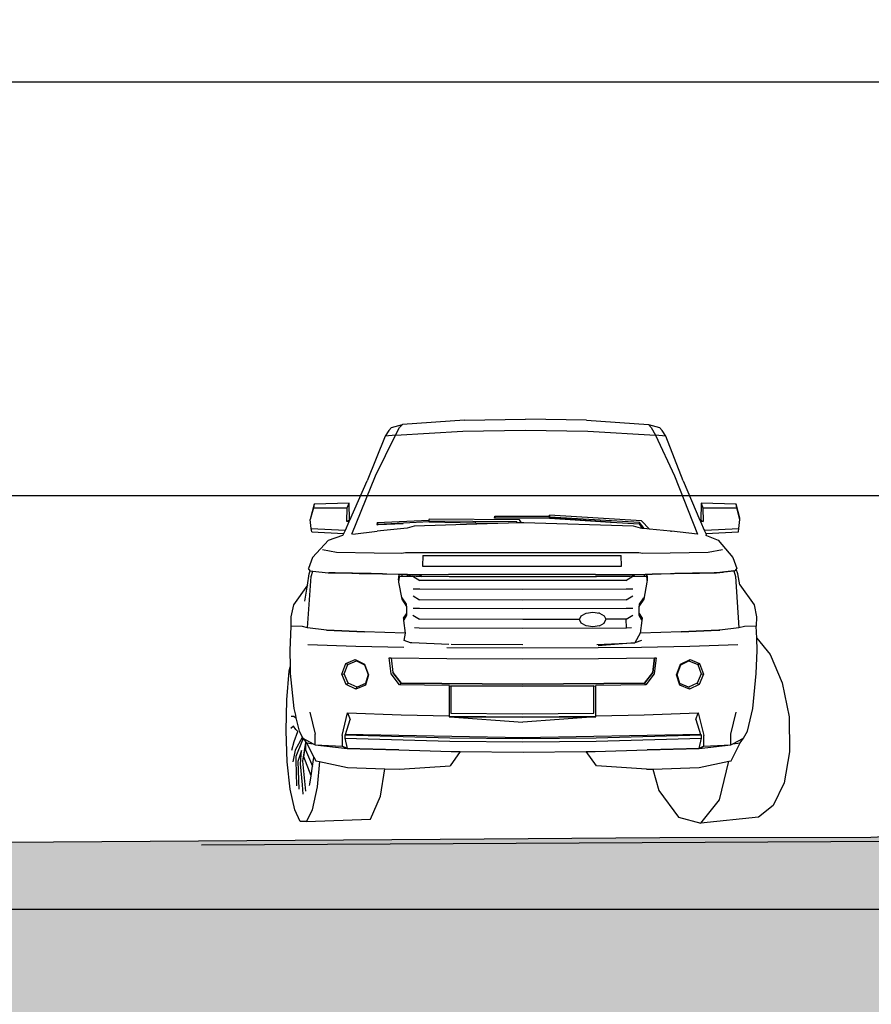
# Model space of a CAD drawing. Units: metres. Extents: x 241886 to 272603, y 8661449 to 8669241.
# Drawn here: x 258605 to 258609, y 8663499 to 8663503 of the extents above; entities that cross this region are included whole.
import ezdxf

# ---------------------------------------------------------------- set-up
doc = ezdxf.new("R2010")
doc.units = ezdxf.units.M
doc.linetypes.add('DASHED', pattern=[0.75, 0.5, -0.25])
for name, color, linetype in [('05_PERF', 7, 'Continuous'), ('05_VIEW', 7, 'Continuous'), ('Capa-Decor-Sección', 8, 'Continuous')]:
    doc.layers.add(name, color=color, linetype=linetype)
doc.layers.add('8', color=7, linetype='Continuous', plot=False)
doc.layers.add('HACHT PERFIL', color=7, linetype='Continuous', true_color=0xb0b0b0)

# ---------------------------------------------------------------- blocks, each defined once
blk = doc.blocks.new('GRILLA_LA_MARINA')
at = {"layer": '05_VIEW', "color": 8, "linetype": 'Continuous', "lineweight": -3}
for p, q in [((0, 16), (3700, 16)), ((0, 14), (3700, 14)), ((0, 12), (3700, 12))]:
    blk.add_line(p, q, dxfattribs=at)
blk = doc.blocks.new('RANGE-R_del')
for p, q in [((3.684, 9.385), (2.211, 9.285)), ((3.684, 9.385), (5.129, 9.408)), ((6.575, 9.385), (5.129, 9.408)), ((6.575, 9.385), (8.05, 9.285)), ((1.884, 9.141), (1.798, 9.001)), ((1.952, 9.21), (1.884, 9.141)), ((1.952, 9.21), (2.211, 9.285)), ((2.041, 9.03), (2.141, 9.207)), ((2.041, 9.03), (3.644, 9.123)), ((2.141, 9.207), (2.211, 9.285)), ((3.644, 9.123), (5.125, 9.147)), ((5.125, 9.147), (6.608, 9.123)), ((6.608, 9.123), (8.214, 9.03)), ((8.05, 9.285), (8.309, 9.21)), ((8.05, 9.285), (8.117, 9.207)), ((8.117, 9.207), (8.214, 9.03)), ((8.376, 9.141), (8.309, 9.21)), ((8.459, 9.001), (8.376, 9.141)), ((1.798, 9.001), (1.371, 7.946)), ((1.572, 8.067), (2.041, 9.03)), ((2.041, 9.03), (1.798, 9.001)), ((8.214, 9.03), (8.667, 8.067)), ((8.459, 9.001), (8.214, 9.03)), ((8.87, 7.946), (8.459, 9.001)), ((0.96, 7.01), (1.371, 7.946)), ((1.009, 6.681), (1.572, 8.067)), ((8.667, 8.067), (9.216, 6.679)), ((8.87, 7.946), (9.271, 7.01)), ((0.098, 7.306), (0.019, 7.028)), ((0.111, 7.39), (0.026, 7.061)), ((0.111, 7.39), (0.098, 7.306)), ((0.098, 7.306), (0.899, 7.306)), ((0.945, 7.414), (0.111, 7.39)), ((0.893, 6.978), (0.899, 7.306)), ((0.899, 7.306), (0.945, 7.414)), ((0.953, 7.01), (0.945, 7.414)), ((9.298, 7.414), (9.289, 7.01)), ((10.133, 7.39), (9.298, 7.414)), ((9.298, 7.414), (9.339, 7.306)), ((9.339, 7.306), (10.143, 7.306)), ((9.339, 7.306), (9.344, 6.978)), ((10.143, 7.306), (10.133, 7.39)), ((10.219, 7.061), (10.133, 7.39)), ((10.22, 7.028), (10.143, 7.306)), ((0.026, 7.061), (0.019, 7.028)), ((0.042, 6.817), (0.019, 7.028)), ((0.953, 7.01), (0.893, 6.978)), ((0.946, 6.978), (0.96, 7.01)), ((0.953, 7.01), (0.96, 7.01)), ((1.61, 6.954), (2.839, 7.014)), ((2.839, 7.014), (2.837, 6.991)), ((2.841, 7.037), (2.839, 7.014)), ((4.988, 7.016), (2.841, 7.037)), ((4.397, 7.058), (4.405, 7.11)), ((4.404, 7.066), (4.397, 7.058)), ((5.699, 7.063), (4.397, 7.058)), ((4.405, 7.11), (4.404, 7.066)), ((5.699, 7.063), (4.404, 7.066)), ((4.405, 7.11), (5.698, 7.108)), ((5.038, 6.95), (4.988, 7.016)), ((5.698, 7.108), (5.702, 7.131)), ((5.699, 7.063), (5.698, 7.108)), ((5.703, 7.085), (5.699, 7.063)), ((5.99, 7.043), (5.699, 7.063)), ((5.699, 7.063), (6.069, 7.039)), ((7.886, 6.999), (5.702, 7.131)), ((5.702, 7.131), (5.703, 7.085)), ((7.839, 6.956), (5.703, 7.085)), ((6.725, 6.989), (5.99, 7.043)), ((7.15, 6.963), (5.99, 7.043)), ((7.024, 6.972), (6.069, 7.039)), ((6.069, 7.039), (7.15, 6.967)), ((9.289, 7.01), (9.271, 7.01)), ((9.271, 7.01), (9.284, 6.978)), ((9.289, 7.01), (9.344, 6.978)), ((10.198, 6.817), (10.22, 7.028)), ((10.22, 7.028), (10.219, 7.061)), ((0.06, 6.734), (0.042, 6.817)), ((0.042, 6.817), (0.849, 6.774)), ((0.856, 6.774), (0.946, 6.978)), ((0.946, 6.978), (0.893, 6.978)), ((1.61, 6.954), (1.604, 6.91)), ((1.618, 6.911), (1.604, 6.91)), ((1.604, 6.91), (1.622, 6.902)), ((2.319, 6.819), (1.61, 6.75)), ((1.618, 6.911), (1.624, 6.953)), ((1.618, 6.909), (1.618, 6.911)), ((1.633, 6.902), (1.618, 6.909)), ((1.633, 6.902), (1.622, 6.902)), ((2.844, 6.97), (1.623, 6.911)), ((1.624, 6.953), (1.627, 6.939)), ((1.636, 6.901), (1.633, 6.902)), ((1.635, 6.906), (1.636, 6.902)), ((2.23, 6.925), (1.636, 6.902)), ((1.636, 6.902), (1.636, 6.901)), ((2.488, 6.869), (2.319, 6.819)), ((4.716, 6.94), (2.488, 6.869)), ((2.837, 6.991), (2.844, 6.97)), ((4.924, 6.971), (2.837, 6.991)), ((2.844, 6.97), (3.95, 6.952)), ((3.95, 6.952), (3.938, 6.952)), ((3.95, 6.952), (4.716, 6.94)), ((4.928, 6.947), (4.716, 6.94)), ((4.928, 6.947), (4.924, 6.971)), ((4.936, 6.947), (4.924, 6.971)), ((4.936, 6.947), (4.928, 6.947)), ((5.038, 6.95), (4.936, 6.947)), ((5.088, 6.952), (5.038, 6.95)), ((7.691, 6.869), (5.088, 6.952)), ((7.15, 6.963), (7.024, 6.972)), ((7.15, 6.967), (7.149, 6.966)), ((7.15, 6.967), (7.16, 6.967)), ((7.16, 6.962), (7.15, 6.963)), ((7.151, 6.959), (7.16, 6.962)), ((7.16, 6.967), (7.16, 6.962)), ((7.16, 6.967), (7.832, 6.922)), ((7.862, 6.819), (7.691, 6.869)), ((7.832, 6.922), (7.839, 6.956)), ((7.832, 6.922), (7.903, 6.815)), ((7.949, 6.811), (7.839, 6.956)), ((7.903, 6.815), (7.862, 6.819)), ((8.073, 6.799), (7.886, 6.999)), ((7.949, 6.811), (7.903, 6.815)), ((8.073, 6.799), (7.949, 6.811)), ((8.574, 6.75), (8.073, 6.799)), ((9.344, 6.978), (9.284, 6.978)), ((9.284, 6.978), (9.372, 6.774)), ((9.388, 6.774), (10.198, 6.817)), ((10.185, 6.734), (10.198, 6.817)), ((0.06, 6.734), (0.82, 6.693)), ((0.45, 6.534), (0.791, 6.658)), ((0.806, 6.66), (0.791, 6.658)), ((0.806, 6.66), (0.82, 6.693)), ((0.806, 6.66), (0.806, 6.66)), ((0.82, 6.693), (0.856, 6.774)), ((0.856, 6.774), (0.849, 6.774)), ((1.028, 6.683), (1.61, 6.75)), ((8.574, 6.75), (8.574, 6.75)), ((8.574, 6.75), (8.597, 6.748)), ((9.216, 6.679), (8.594, 6.749)), ((8.594, 6.749), (8.597, 6.748)), ((8.597, 6.748), (8.601, 6.746)), ((9.388, 6.774), (9.372, 6.774)), ((9.372, 6.774), (9.407, 6.692)), ((9.406, 6.656), (9.425, 6.648)), ((9.407, 6.692), (10.185, 6.734)), ((9.407, 6.692), (9.422, 6.657)), ((9.422, 6.657), (9.425, 6.648)), ((9.425, 6.648), (9.705, 6.534)), ((0.45, 6.534), (0.071, 6.124)), ((9.705, 6.534), (10.055, 6.124)), ((0.071, 6.124), (-0.023, 5.866)), ((0.643, 6.242), (0.311, 6.306)), ((1.54, 6.227), (0.643, 6.242)), ((2.183, 6.223), (1.54, 6.227)), ((2.279, 6.235), (2.183, 6.223)), ((5.048, 6.238), (2.279, 6.235)), ((2.697, 6.17), (2.685, 5.922)), ((2.697, 6.17), (7.4, 6.17)), ((7.821, 6.235), (5.048, 6.238)), ((7.41, 5.922), (7.4, 6.17)), ((7.917, 6.223), (7.821, 6.235)), ((8.563, 6.227), (7.917, 6.223)), ((9.467, 6.242), (8.563, 6.227)), ((9.81, 6.306), (9.467, 6.242)), ((10.055, 6.124), (10.147, 5.866)), ((0.019, 5.809), (-0.023, 5.866)), ((2.685, 5.922), (7.41, 5.922)), ((10.132, 5.848), (10.097, 5.809)), ((10.147, 5.866), (10.132, 5.848)), ((10.171, 5.736), (10.132, 5.848)), ((-0.048, 5.469), (-0.006, 5.736)), ((-0.042, 4.46), (0.039, 5.676)), ((-0.006, 5.736), (0.019, 5.809)), ((0.019, 5.809), (0.019, 5.809)), ((0.019, 5.809), (0.079, 5.803)), ((0.039, 5.676), (0.079, 5.803)), ((0.079, 5.803), (0.443, 5.764)), ((0.443, 5.764), (0.462, 5.764)), ((0.476, 5.762), (0.462, 5.764)), ((0.462, 5.764), (0.463, 5.764)), ((0.476, 5.762), (0.463, 5.764)), ((0.463, 5.764), (0.547, 5.762)), ((0.545, 5.761), (0.476, 5.762)), ((0.547, 5.762), (0.545, 5.761)), ((0.612, 5.76), (0.545, 5.761)), ((0.547, 5.762), (0.612, 5.761)), ((0.612, 5.76), (0.612, 5.761)), ((0.612, 5.761), (1.008, 5.753)), ((1.008, 5.752), (0.612, 5.76)), ((1.008, 5.753), (1.021, 5.753)), ((1.021, 5.752), (1.008, 5.752)), ((1.021, 5.752), (1.021, 5.753)), ((1.021, 5.753), (1.156, 5.751)), ((1.157, 5.749), (1.021, 5.752)), ((1.156, 5.751), (1.181, 5.75)), ((1.176, 5.749), (1.157, 5.749)), ((1.181, 5.749), (1.176, 5.749)), ((1.18, 5.749), (1.176, 5.749)), ((1.181, 5.749), (1.18, 5.749)), ((1.469, 5.743), (1.18, 5.749)), ((1.181, 5.75), (1.181, 5.749)), ((1.181, 5.75), (1.441, 5.745)), ((1.441, 5.745), (1.736, 5.737)), ((1.735, 5.736), (1.469, 5.743)), ((1.736, 5.737), (1.735, 5.736)), ((1.841, 5.733), (1.735, 5.736)), ((1.736, 5.737), (1.839, 5.735)), ((1.841, 5.733), (1.839, 5.735)), ((1.839, 5.735), (2.108, 5.728)), ((2.128, 5.726), (1.841, 5.733)), ((2.108, 5.728), (2.195, 5.727)), ((2.118, 5.593), (2.128, 5.726)), ((2.129, 5.675), (2.121, 5.579)), ((2.196, 5.675), (2.129, 5.675)), ((2.195, 5.727), (2.196, 5.675)), ((2.195, 5.727), (2.319, 5.727)), ((2.32, 5.674), (2.196, 5.675)), ((2.319, 5.727), (2.32, 5.674)), ((2.319, 5.727), (2.337, 5.726)), ((2.338, 5.674), (2.32, 5.674)), ((2.338, 5.674), (2.337, 5.726)), ((2.337, 5.726), (2.36, 5.726)), ((2.391, 5.674), (2.338, 5.674)), ((2.36, 5.726), (2.391, 5.674)), ((2.36, 5.726), (2.611, 5.725)), ((2.458, 5.673), (2.391, 5.674)), ((2.458, 5.68), (2.622, 5.581)), ((2.458, 5.68), (2.458, 5.673)), ((2.67, 5.678), (2.458, 5.68)), ((2.462, 5.673), (2.458, 5.673)), ((3.322, 5.667), (2.534, 5.673)), ((2.611, 5.725), (2.67, 5.678)), ((2.611, 5.725), (3.3, 5.72)), ((4.221, 5.667), (2.67, 5.678)), ((6.792, 5.72), (3.3, 5.72)), ((4.221, 5.667), (3.322, 5.667)), ((5.914, 5.667), (4.221, 5.667)), ((7.661, 5.68), (5.914, 5.667)), ((6.814, 5.667), (5.914, 5.667)), ((6.792, 5.72), (7.718, 5.726)), ((7.604, 5.673), (6.814, 5.667)), ((7.514, 5.581), (7.68, 5.68)), ((7.661, 5.68), (7.718, 5.726)), ((7.68, 5.68), (7.661, 5.68)), ((7.68, 5.673), (7.676, 5.673)), ((7.68, 5.673), (7.68, 5.68)), ((7.939, 5.675), (7.68, 5.673)), ((7.718, 5.726), (7.968, 5.728)), ((7.939, 5.675), (7.968, 5.728)), ((7.999, 5.675), (7.939, 5.675)), ((7.968, 5.728), (7.988, 5.728)), ((7.988, 5.728), (8, 5.728)), ((8, 5.728), (7.999, 5.675)), ((8.01, 5.675), (7.999, 5.675)), ((8, 5.728), (8.018, 5.729)), ((8.015, 5.61), (8.01, 5.675)), ((8.011, 5.726), (8.016, 5.65)), ((8.018, 5.726), (8.011, 5.726)), ((8.015, 5.61), (8.016, 5.65)), ((8.017, 5.58), (8.015, 5.61)), ((8.016, 5.65), (8.02, 5.593)), ((8.018, 5.729), (8.14, 5.732)), ((8.018, 5.726), (8.018, 5.729)), ((8.14, 5.729), (8.018, 5.726)), ((8.14, 5.732), (8.574, 5.743)), ((8.575, 5.741), (8.14, 5.729)), ((8.14, 5.729), (8.14, 5.732)), ((8.574, 5.743), (8.657, 5.745)), ((8.575, 5.741), (8.574, 5.743)), ((8.672, 5.743), (8.575, 5.741)), ((8.657, 5.745), (9.094, 5.753)), ((9.094, 5.751), (8.672, 5.743)), ((9.094, 5.753), (9.119, 5.754)), ((9.094, 5.751), (9.094, 5.753)), ((9.119, 5.752), (9.094, 5.751)), ((9.119, 5.754), (9.243, 5.756)), ((9.243, 5.754), (9.119, 5.752)), ((9.243, 5.756), (9.257, 5.757)), ((9.243, 5.756), (9.243, 5.754)), ((9.256, 5.754), (9.243, 5.754)), ((9.611, 5.761), (9.256, 5.754)), ((9.257, 5.757), (9.612, 5.763)), ((9.612, 5.763), (9.611, 5.761)), ((9.67, 5.762), (9.611, 5.761)), ((9.612, 5.763), (9.663, 5.764)), ((9.663, 5.764), (9.666, 5.765)), ((9.666, 5.765), (9.826, 5.781)), ((9.67, 5.762), (9.666, 5.765)), ((9.672, 5.762), (9.67, 5.762)), ((10.077, 5.807), (9.672, 5.762)), ((9.826, 5.781), (9.672, 5.762)), ((9.843, 5.783), (9.826, 5.781)), ((9.826, 5.781), (9.843, 5.783)), ((9.826, 5.781), (9.826, 5.781)), ((9.843, 5.783), (10.077, 5.807)), ((10.077, 5.807), (10.097, 5.809)), ((10.077, 5.807), (10.118, 5.676)), ((10.118, 5.676), (10.198, 4.46)), ((10.217, 5.481), (10.171, 5.736)), ((-0.048, 5.469), (-0.376, 5.006)), ((-0.109, 5.087), (-0.048, 5.469)), ((2.121, 5.579), (2.118, 5.593)), ((2.118, 5.549), (2.118, 5.542)), ((2.118, 5.542), (2.191, 5.134)), ((2.127, 5.546), (2.121, 5.579)), ((2.461, 5.381), (2.619, 5.379)), ((2.619, 5.379), (5.066, 5.375)), ((5.066, 5.578), (2.622, 5.581)), ((7.514, 5.581), (5.066, 5.578)), ((5.066, 5.375), (7.516, 5.379)), ((7.516, 5.379), (7.676, 5.381)), ((7.946, 5.134), (8.02, 5.542)), ((8.017, 5.58), (8.011, 5.545)), ((8.02, 5.593), (8.017, 5.58)), ((8.02, 5.542), (8.02, 5.549)), ((10.217, 5.481), (10.556, 5.006)), ((2.309, 5.015), (2.203, 5.168)), ((2.462, 5.219), (2.617, 5.124)), ((7.518, 5.124), (7.675, 5.219)), ((7.935, 5.168), (7.828, 5.015)), ((-0.376, 5.006), (-0.441, 4.715)), ((2.191, 5.134), (2.308, 4.964)), ((2.308, 4.964), (2.307, 4.799)), ((2.309, 4.99), (2.309, 5.015)), ((2.462, 4.926), (2.614, 4.921)), ((2.614, 4.921), (5.066, 4.913)), ((5.066, 5.117), (2.617, 5.124)), ((7.518, 5.124), (5.066, 5.117)), ((5.066, 4.913), (7.52, 4.921)), ((7.52, 4.921), (7.674, 4.926)), ((7.828, 4.964), (7.946, 5.134)), ((7.828, 5.015), (7.828, 4.99)), ((7.829, 4.799), (7.828, 4.964)), ((10.556, 5.006), (10.615, 4.715)), ((-0.441, 4.715), (-0.438, 4.496)), ((2.237, 4.685), (2.304, 4.793)), ((2.239, 4.67), (2.237, 4.685)), ((2.304, 4.793), (2.239, 4.67)), ((2.307, 4.748), (2.243, 4.643)), ((2.304, 4.793), (2.307, 4.799)), ((2.307, 4.799), (2.307, 4.748)), ((2.458, 4.759), (2.613, 4.662)), ((6.411, 4.657), (6.453, 4.743)), ((6.453, 4.743), (6.568, 4.807)), ((6.568, 4.807), (6.726, 4.831)), ((6.726, 4.831), (6.883, 4.808)), ((6.883, 4.808), (6.868, 4.812)), ((6.883, 4.808), (6.998, 4.745)), ((6.998, 4.745), (7.015, 4.711)), ((7.015, 4.711), (7.039, 4.66)), ((7.521, 4.662), (7.678, 4.759)), ((7.83, 4.748), (7.829, 4.799)), ((7.829, 4.799), (7.884, 4.71)), ((7.894, 4.643), (7.83, 4.748)), ((7.899, 4.681), (7.884, 4.71)), ((7.884, 4.71), (7.899, 4.685)), ((7.899, 4.681), (7.894, 4.643)), ((7.899, 4.685), (7.899, 4.681)), ((10.615, 4.715), (10.607, 4.496)), ((-0.438, 4.496), (-0.467, 3.916)), ((-0.438, 4.496), (-0.438, 4.496)), ((-0.165, 4.493), (-0.438, 4.496)), ((-0.042, 4.46), (-0.165, 4.493)), ((0.403, 4.4), (-0.042, 4.46)), ((0.403, 4.4), (-0.042, 4.46)), ((2.243, 4.643), (2.237, 4.633)), ((2.237, 4.633), (2.276, 4.332)), ((2.243, 4.643), (2.239, 4.67)), ((2.493, 4.466), (2.61, 4.459)), ((2.61, 4.459), (5.065, 4.447)), ((5.065, 4.652), (2.613, 4.662)), ((6.407, 4.658), (5.065, 4.652)), ((5.065, 4.447), (7.524, 4.459)), ((6.411, 4.657), (6.407, 4.658)), ((6.453, 4.57), (6.411, 4.657)), ((6.568, 4.507), (6.453, 4.57)), ((6.568, 4.507), (6.567, 4.507)), ((6.726, 4.484), (6.568, 4.507)), ((6.883, 4.508), (6.726, 4.484)), ((6.883, 4.508), (6.998, 4.571)), ((6.998, 4.571), (7.041, 4.658)), ((7.521, 4.662), (7.039, 4.66)), ((7.039, 4.66), (7.041, 4.658)), ((7.524, 4.459), (7.521, 4.662)), ((7.524, 4.459), (7.643, 4.466)), ((7.86, 4.332), (7.9, 4.633)), ((7.9, 4.633), (7.894, 4.643)), ((10.195, 4.46), (9.743, 4.4)), ((10.195, 4.46), (9.743, 4.4)), ((10.195, 4.46), (10.196, 4.46)), ((10.196, 4.46), (10.196, 4.46)), ((10.196, 4.46), (10.196, 4.46)), ((10.196, 4.46), (10.197, 4.46)), ((10.196, 4.46), (10.196, 4.46)), ((10.198, 4.46), (10.197, 4.46)), ((10.326, 4.493), (10.198, 4.46)), ((10.607, 4.496), (10.326, 4.493)), ((10.618, 4.216), (10.607, 4.496)), ((0.403, 4.4), (0.403, 4.4)), ((0.403, 4.4), (1.311, 4.361)), ((1.311, 4.361), (0.403, 4.4)), ((0.403, 4.4), (0.403, 4.4)), ((2.276, 4.332), (1.311, 4.361)), ((2.248, 4.158), (2.283, 4.331)), ((2.276, 4.332), (2.276, 4.331)), ((7.852, 4.331), (7.729, 4.104)), ((8.829, 4.361), (7.86, 4.332)), ((7.86, 4.331), (7.86, 4.332)), ((9.719, 4.399), (8.829, 4.361)), ((8.829, 4.361), (9.719, 4.399)), ((9.719, 4.399), (9.743, 4.4)), ((9.743, 4.4), (9.719, 4.399)), ((9.719, 4.399), (9.719, 4.399)), ((9.743, 4.4), (9.743, 4.4)), ((9.743, 4.4), (9.743, 4.4)), ((10.618, 4.216), (10.939, 3.822)), ((10.63, 3.916), (10.618, 4.216)), ((1.099, 4.013), (-0.034, 4.056)), ((2.239, 3.99), (1.099, 4.013)), ((2.397, 4.104), (2.248, 4.158)), ((2.397, 4.104), (2.398, 4.104)), ((2.398, 4.104), (2.397, 4.104)), ((2.431, 4.102), (2.398, 4.104)), ((3.309, 4.062), (2.431, 4.102)), ((5.061, 3.972), (3.265, 3.98)), ((5.066, 4.055), (3.368, 4.061)), ((6.858, 3.98), (5.061, 3.972)), ((6.824, 4.062), (7.703, 4.103)), ((7.729, 4.104), (6.855, 4.029)), ((7.886, 3.99), (6.858, 3.98)), ((7.703, 4.103), (7.729, 4.104)), ((7.88, 4.158), (7.729, 4.104)), ((9.032, 4.013), (7.886, 3.99)), ((10.174, 4.056), (9.032, 4.013)), ((-0.467, 3.916), (-0.458, 3.535)), ((1.942, 3.368), (1.896, 3.748)), ((1.896, 3.748), (1.942, 3.747)), ((1.942, 3.747), (1.979, 3.398)), ((1.942, 3.747), (3.263, 3.727)), ((6.86, 3.727), (8.19, 3.747)), ((8.153, 3.398), (8.19, 3.747)), ((8.19, 3.747), (8.153, 3.398)), ((8.231, 3.748), (8.185, 3.368)), ((8.19, 3.747), (8.231, 3.748)), ((8.19, 3.747), (8.19, 3.747)), ((10.608, 3.377), (10.63, 3.916)), ((10.939, 3.822), (11.222, 3.154)), ((-0.477, 3.428), (-0.458, 3.535)), ((-0.458, 3.535), (-0.455, 3.377)), ((0.771, 3.361), (0.864, 3.608)), ((0.828, 3.367), (0.911, 3.587)), ((0.864, 3.608), (1.088, 3.704)), ((0.864, 3.608), (0.911, 3.587)), ((0.911, 3.587), (1.116, 3.671)), ((1.088, 3.704), (1.312, 3.595)), ((1.088, 3.704), (1.116, 3.671)), ((1.116, 3.671), (1.311, 3.576)), ((1.312, 3.595), (1.311, 3.576)), ((1.311, 3.576), (1.396, 3.35)), ((1.312, 3.595), (1.407, 3.342)), ((3.263, 3.727), (5.061, 3.72)), ((5.061, 3.72), (6.86, 3.727)), ((8.716, 3.342), (8.812, 3.595)), ((8.729, 3.35), (8.815, 3.576)), ((8.812, 3.595), (9.038, 3.704)), ((8.815, 3.576), (8.812, 3.595)), ((8.815, 3.576), (9.011, 3.671)), ((9.011, 3.671), (9.038, 3.704)), ((9.011, 3.671), (9.218, 3.587)), ((9.038, 3.704), (9.263, 3.608)), ((9.218, 3.587), (9.263, 3.608)), ((9.218, 3.587), (9.301, 3.367)), ((9.263, 3.608), (9.357, 3.361)), ((-0.536, 2.751), (-0.477, 3.428)), ((-0.455, 3.377), (-0.371, 2.545)), ((0.771, 3.361), (0.828, 3.367)), ((0.876, 3.117), (0.771, 3.361)), ((0.922, 3.145), (0.828, 3.367)), ((1.396, 3.35), (1.329, 3.133)), ((1.407, 3.342), (1.333, 3.099)), ((2.14, 3.109), (1.942, 3.368)), ((2.177, 3.144), (1.979, 3.398)), ((1.979, 3.398), (2.177, 3.144)), ((1.979, 3.398), (1.979, 3.398)), ((8.153, 3.398), (7.955, 3.144)), ((7.955, 3.144), (8.153, 3.398)), ((8.185, 3.368), (7.987, 3.109)), ((8.153, 3.398), (8.153, 3.398)), ((8.792, 3.099), (8.716, 3.342)), ((8.797, 3.133), (8.729, 3.35)), ((9.301, 3.367), (9.207, 3.145)), ((9.357, 3.361), (9.252, 3.117)), ((9.301, 3.367), (9.357, 3.361)), ((10.527, 2.545), (10.608, 3.377)), ((0.876, 3.117), (0.922, 3.145)), ((1.104, 3.006), (0.876, 3.117)), ((1.131, 3.048), (0.922, 3.145)), ((1.333, 3.099), (1.104, 3.006)), ((1.104, 3.006), (1.131, 3.048)), ((1.329, 3.133), (1.131, 3.048)), ((1.333, 3.099), (1.329, 3.133)), ((2.177, 3.144), (2.14, 3.109)), ((3.325, 3.091), (2.14, 3.109)), ((5.064, 3.121), (2.177, 3.144)), ((2.177, 3.144), (5.064, 3.121)), ((3.325, 3.091), (3.32, 3.085)), ((3.32, 3.085), (5.061, 3.074)), ((3.32, 3.085), (3.321, 2.369)), ((3.355, 3.084), (3.355, 2.434)), ((5.061, 3.074), (3.355, 3.084)), ((5.061, 3.074), (6.802, 3.085)), ((6.755, 3.084), (5.061, 3.074)), ((7.955, 3.144), (5.064, 3.121)), ((5.064, 3.121), (7.955, 3.144)), ((6.754, 2.434), (6.755, 3.084)), ((7.987, 3.109), (6.799, 3.091)), ((6.802, 3.085), (6.799, 3.091)), ((6.802, 2.369), (6.802, 3.085)), ((7.987, 3.109), (7.955, 3.144)), ((8.797, 3.133), (8.792, 3.099)), ((9.022, 3.006), (8.792, 3.099)), ((8.996, 3.048), (8.797, 3.133)), ((9.207, 3.145), (8.996, 3.048)), ((8.996, 3.048), (9.022, 3.006)), ((9.252, 3.117), (9.022, 3.006)), ((9.207, 3.145), (9.252, 3.117)), ((11.222, 3.154), (11.385, 2.348)), ((-0.552, 2.01), (-0.536, 2.751)), ((-0.43, 2.362), (-0.368, 2.362)), ((-0.371, 2.545), (-0.333, 2.385)), ((-0.368, 2.362), (-0.319, 2.326)), ((-0.333, 2.385), (-0.319, 2.326)), ((0.011, 2.457), (0.138, 1.931)), ((0.778, 1.906), (0.903, 2.438)), ((0.903, 2.438), (0.97, 2.284)), ((0.903, 2.438), (0.903, 2.438)), ((0.903, 2.438), (2.18, 2.394)), ((2.18, 2.394), (3.321, 2.369)), ((3.321, 2.369), (3.321, 2.35)), ((5.061, 2.337), (3.321, 2.35)), ((3.321, 2.35), (3.321, 2.349)), ((3.321, 2.349), (3.333, 2.349)), ((3.333, 2.349), (5.067, 2.222)), ((3.333, 2.349), (5.061, 2.336)), ((3.355, 2.434), (5.061, 2.421)), ((5.061, 2.421), (6.754, 2.434)), ((6.801, 2.35), (5.061, 2.337)), ((5.061, 2.336), (6.79, 2.349)), ((6.79, 2.349), (5.067, 2.222)), ((6.79, 2.349), (6.801, 2.349)), ((6.801, 2.35), (6.802, 2.369)), ((6.801, 2.349), (6.801, 2.35)), ((6.802, 2.369), (7.949, 2.394)), ((7.949, 2.394), (9.23, 2.438)), ((9.171, 2.284), (9.23, 2.438)), ((9.23, 2.438), (9.231, 2.438)), ((9.231, 2.438), (9.362, 1.906)), ((10.005, 1.931), (10.13, 2.457)), ((10.398, 2.005), (10.527, 2.545)), ((11.385, 2.348), (11.4, 1.518)), ((-0.376, 2.123), (-0.44, 2.073)), ((-0.318, 2.049), (-0.376, 2.123)), ((-0.319, 2.326), (-0.243, 2.005)), ((0.86, 1.93), (0.97, 2.284)), ((9.171, 2.284), (9.288, 1.93)), ((-0.525, 1.278), (-0.552, 2.01)), ((-0.364, 1.758), (-0.276, 1.997)), ((-0.276, 1.997), (-0.318, 2.049)), ((-0.243, 2.005), (-0.153, 1.841)), ((0.139, 1.68), (0.138, 1.931)), ((0.778, 1.906), (0.779, 1.65)), ((0.86, 1.93), (0.839, 1.911)), ((3.335, 1.843), (0.839, 1.911)), ((0.839, 1.911), (0.839, 1.839)), ((5.07, 1.849), (0.86, 1.93)), ((9.288, 1.93), (5.07, 1.849)), ((9.307, 1.911), (6.804, 1.843)), ((9.307, 1.911), (9.288, 1.93)), ((9.307, 1.839), (9.307, 1.911)), ((9.361, 1.65), (9.362, 1.906)), ((10.004, 1.68), (10.005, 1.931)), ((10.305, 1.841), (10.398, 2.005)), ((-0.417, 1.552), (-0.364, 1.758)), ((-0.173, 1.857), (-0.34, 1.554)), ((-0.314, 1.411), (-0.162, 1.781)), ((-0.173, 1.857), (-0.162, 1.781)), ((-0.091, 1.741), (-0.165, 1.294)), ((-0.162, 1.781), (-0.159, 1.789)), ((-0.153, 1.841), (0.089, 1.707)), ((-0.153, 1.841), (-0.089, 1.758)), ((-0.131, 1.395), (-0.091, 1.673)), ((-0.091, 1.673), (-0.096, 1.564)), ((-0.091, 1.741), (-0.088, 1.734)), ((-0.088, 1.734), (-0.091, 1.673)), ((-0.088, 1.754), (-0.089, 1.758)), ((-0.089, 1.758), (-0.071, 1.735)), ((-0.081, 1.735), (-0.088, 1.754)), ((-0.088, 1.754), (-0.088, 1.734)), ((-0.071, 1.735), (-0.081, 1.735)), ((-0.071, 1.735), (-0.066, 1.729)), ((-0.066, 1.729), (0.089, 1.707)), ((-0.066, 1.729), (0.109, 1.388)), ((0.089, 1.707), (0.139, 1.68)), ((0.139, 1.68), (0.779, 1.649)), ((0.139, 1.68), (0.9, 1.598)), ((0.779, 1.649), (0.779, 1.65)), ((0.779, 1.65), (0.899, 1.598)), ((0.9, 1.598), (0.779, 1.649)), ((0.839, 1.839), (3.335, 1.77)), ((0.839, 1.839), (0.9, 1.598)), ((5.069, 1.828), (3.335, 1.843)), ((3.335, 1.77), (5.069, 1.754)), ((6.804, 1.843), (5.069, 1.828)), ((5.069, 1.754), (6.804, 1.77)), ((6.804, 1.77), (9.307, 1.839)), ((9.252, 1.598), (9.307, 1.839)), ((9.252, 1.598), (10.004, 1.68)), ((9.252, 1.598), (9.361, 1.65)), ((9.361, 1.649), (9.252, 1.598)), ((9.361, 1.649), (10.004, 1.68)), ((9.361, 1.65), (9.361, 1.649)), ((10.004, 1.68), (10.051, 1.705)), ((10.009, 1.306), (10.226, 1.729)), ((10.051, 1.705), (10.305, 1.841)), ((10.051, 1.705), (10.226, 1.729)), ((10.226, 1.729), (10.305, 1.841)), ((-0.34, 1.554), (-0.396, 1.282)), ((-0.311, 1.311), (-0.314, 1.411)), ((-0.189, 1.544), (-0.276, 1.284)), ((-0.208, 1.23), (-0.189, 1.544)), ((-0.096, 1.564), (0.075, 1.174)), ((0.9, 1.598), (0.899, 1.598)), ((0.899, 1.598), (0.9, 1.598)), ((2.118, 1.561), (0.9, 1.598)), ((0.9, 1.598), (2.126, 1.561)), ((2.126, 1.561), (2.118, 1.561)), ((2.126, 1.561), (3.362, 1.524)), ((3.583, 1.522), (3.343, 1.181)), ((3.362, 1.524), (3.583, 1.522)), ((3.583, 1.522), (5.072, 1.509)), ((5.072, 1.509), (6.572, 1.522)), ((6.572, 1.522), (6.782, 1.524)), ((6.812, 1.181), (6.572, 1.522)), ((6.782, 1.524), (8.022, 1.561)), ((8.022, 1.561), (9.252, 1.598)), ((8.031, 1.561), (8.022, 1.561)), ((9.252, 1.598), (8.031, 1.561)), ((9.252, 1.598), (9.252, 1.598)), ((9.252, 1.598), (9.252, 1.598)), ((11.4, 1.518), (11.267, 0.782)), ((-0.455, 0.63), (-0.525, 1.278)), ((-0.294, 0.712), (-0.311, 1.311)), ((-0.276, 1.284), (-0.248, 0.63)), ((-0.166, 0.733), (-0.208, 1.23)), ((-0.165, 1.294), (-0.094, 0.583)), ((0.039, 0.945), (-0.131, 1.395)), ((0.039, 0.945), (0.075, 1.174)), ((0.075, 1.174), (0.108, 1.378)), ((0.108, 1.378), (0.109, 1.388)), ((0.109, 1.388), (0.151, 1.306)), ((0.151, 1.306), (0.244, 1.286)), ((0.244, 1.286), (0.186, 0.689)), ((0.244, 1.286), (0.901, 1.141)), ((2.143, 1.103), (3.343, 1.181)), ((8.006, 1.103), (6.812, 1.181)), ((9.251, 1.141), (9.955, 1.295)), ((9.735, 0.375), (9.955, 1.295)), ((9.955, 1.295), (10.009, 1.306)), ((0.007, 0.748), (0.039, 0.945)), ((0.901, 1.141), (1.792, 1.114)), ((1.692, 0.467), (1.792, 1.114)), ((1.792, 1.114), (2.143, 1.103)), ((8.006, 1.103), (8.153, 1.107)), ((8.153, 1.107), (9.251, 1.141)), ((8.153, 1.107), (8.295, 0.596)), ((-0.147, 0.511), (-0.166, 0.733)), ((0.002, 0.719), (0.007, 0.748)), ((11.267, 0.782), (11.007, 0.244)), ((-0.349, 0.137), (-0.455, 0.63)), ((0.186, 0.689), (0.07, 0.141)), ((8.295, 0.596), (8.763, -0.031)), ((1.453, -0.079), (1.692, 0.467)), ((9.294, -0.175), (9.735, 0.375)), ((11.007, 0.244), (10.661, -0.034)), ((-0.216, -0.136), (-0.349, 0.137)), ((0.07, 0.141), (-0.07, -0.141)), ((-0.07, -0.141), (-0.216, -0.136)), ((-0.07, -0.141), (1.453, -0.079)), ((8.763, -0.031), (9.294, -0.175)), ((10.661, -0.034), (9.294, -0.175))]:
    blk.add_line(p, q)

msp = doc.modelspace()

# ---------------------------------------------------------------- hatches: boundary and pattern name
at = {"layer": 'HACHT PERFIL'}
h = msp.add_hatch(color=256, dxfattribs=at)
h.dxf.hatch_style = 1
h.paths.add_polyline_path([(258640.0746, 8663496.1363), (258634.8246, 8663496.1363), (258634.8246, 8663498.1363), (258639.2746, 8663498.1363), (258639.2746, 8663503.3274), (258634.9838, 8663502.2402), (258634.3991, 8663502.1047), (258633.0918, 8663501.8016), (258629.0945, 8663501.1437), (258628.8887, 8663501.1098), (258625.4241, 8663500.5415), (258623.3782, 8663500.1587), (258622.382, 8663499.9716), (258621.7711, 8663499.9141), (258621.6969, 8663499.8704), (258620.0789, 8663499.8691), (258619.7926, 8663499.928), (258619.626, 8663499.7915), (258617.8678, 8663499.7523), (258615.3409, 8663499.6911), (258612.3574, 8663499.544), (258608.9294, 8663499.375), (258607.9096, 8663499.3735), (258606.847, 8663499.3662), (258601.4681, 8663499.3289), (258601.3365, 8663499.3263), (258600.0695, 8663499.3014), (258598.1012, 8663499.2407), (258597.0388, 8663499.2136), (258593.3221, 8663499.1541), (258592.3997, 8663499.1395), (258590.6946, 8663499.1373), (258590.6946, 8663497.1363), (258595.1446, 8663497.1363), (258595.1446, 8663495.1363), (258584.6446, 8663495.1363), (258584.6446, 8663497.1363), (258589.0946, 8663497.1363), (258589.0946, 8663499.1352), (258583.902, 8663499.1284), (258582.3069, 8663499.1203), (258581.1225, 8663499.0976), (258565.1638, 8663498.9013), (258563.3664, 8663498.8638), (258560.6003, 8663498.8308), (258548.4859, 8663498.5057), (258546.8146, 8663498.5292), (258546.8146, 8663497.1363), (258551.2646, 8663497.1363), (258551.2646, 8663495.1363), (258540.7646, 8663495.1363), (258540.7646, 8663497.1363), (258545.2146, 8663497.1363), (258545.2146, 8663498.5966), (258544.8817, 8663498.6413), (258543.7948, 8663498.6426), (258543.5613, 8663498.6422), (258542.9541, 8663498.6262), (258541.7378, 8663498.5514), (258541.2825, 8663498.4728), (258539.2036, 8663498.3977), (258538.7115, 8663498.3869), (258525.2076, 8663498.3399), (258524.7854, 8663498.3346), (258523.9315, 8663498.3232), (258520.1421, 8663498.1884), (258518.4427, 8663498.3087), (258511.3517, 8663498.1804), (258509.186, 8663498.1829), (258508.2114, 8663498.1813), (258508.0718, 8663498.1815), (258507.318, 8663498.1749), (258506.041, 8663498.1076), (258502.8146, 8663498.0576), (258502.8146, 8663496.1363), (258507.2646, 8663496.1363), (258507.2646, 8663494.1363), (258502.0146, 8663494.1363), (258502.0146, 8663487.027), (258640.0746, 8663487.027)])

# ---------------------------------------------------------------- linework, layer by layer
at = {"layer": '05_PERF', "color": 40, "linetype": 'Continuous', "lineweight": -3, "ltscale": 2}
msp.add_lwpolyline([(258583.902, 8663499.1284), (258592.3997, 8663499.1395), (258593.3221, 8663499.1541), (258597.0388, 8663499.2136), (258598.1012, 8663499.2407), (258600.0695, 8663499.3014), (258601.3365, 8663499.3263), (258601.4681, 8663499.3289), (258606.847, 8663499.3662), (258607.9096, 8663499.3735), (258608.9294, 8663499.375), (258612.3574, 8663499.544), (258615.3409, 8663499.6911), (258617.8678, 8663499.7523), (258619.6212, 8663499.7914)], dxfattribs=at)
at = {"layer": '8', "color": 3, "linetype": 'DASHED', "lineweight": -3, "ltscale": 10}
msp.add_lwpolyline([(258177.8924, 8663493.9214), (258575.6915, 8663499.0442), (258585.6915, 8663499.1627), (258595.6915, 8663499.2607), (258599.1312, 8663499.2896), (258605.6916, 8663499.338), (258615.6901, 8663499.3948), (258624.4218, 8663499.4354), (258629.0945, 8663499.4572), (258646.2835, 8663499.5373), (258648.2661, 8663499.5468), (258649.6409, 8663499.5536), (258666.1341, 8663499.6507), (258674.7047, 8663499.7126), (258685.8545, 8663499.8049), (258696.9131, 8663499.9028), (258715.9339, 8663500.064), (258729.0386, 8663500.1744), (258741.4602, 8663500.279), (258742.1603, 8663500.2849), (258755.2992, 8663500.3953), (258767.0516, 8663500.494), (258886.0497, 8663501.5316), (258906.0497, 8663501.6826)], dxfattribs=at)

# ---------------------------------------------------------------- block references
at = {"color": 1}
msp.add_blockref('GRILLA_LA_MARINA', (257629.0946, 8663487.027), dxfattribs=at)
at = {"layer": 'Capa-Decor-Sección', "xscale": 0.203765625, "yscale": 0.203765625, "zscale": 0.203765625}
msp.add_blockref('RANGE-R_del', (258606.2137, 8663499.4793), dxfattribs=at)

doc.saveas('drawing.dxf')
